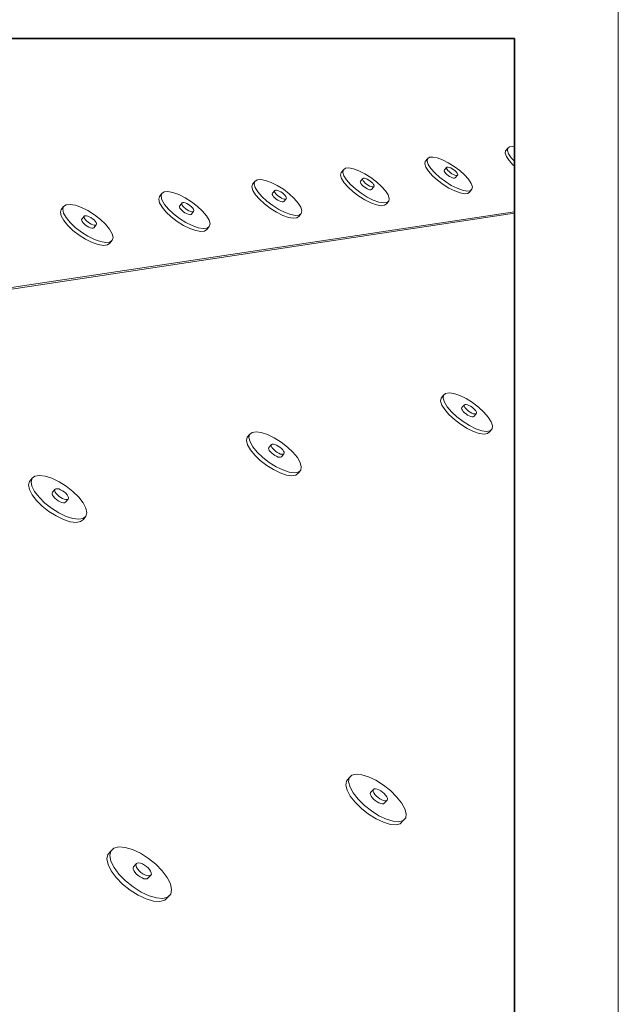
# Paper-space layout 'Page 7' of a CAD drawing. Units: inches. Extents: x 0.2 to 10.8, y 0.2 to 8.3.
# Drawn here: x 9.9 to 10.8, y 5.3 to 6.9 of the extents above; entities that cross this region are included whole.
import ezdxf

# ---------------------------------------------------------------- set-up
doc = ezdxf.new("R2010")
doc.units = ezdxf.units.IN
doc.header["$MEASUREMENT"] = 0
doc.layers.add('Default', color=7, linetype='Continuous')

# ---------------------------------------------------------------- blocks, each defined once
blk = doc.blocks.new('MODEL_0')
at = {"layer": 'Default', "color": 7, "lineweight": 35, "transparency": 33554687}
for p, q in [((10.6667, 6.8594), (3.6667, 6.8594)), ((10.6667, 2.1927), (10.6667, 6.8594))]:
    blk.add_line(p, q, dxfattribs=at)
at = {"layer": 'Default', "color": 9, "lineweight": 15, "ltscale": 0.5, "true_color": 0xc6c6c6, "transparency": 33554687}
for p, q in [((10.6524, 6.6792), (10.6519, 6.6754)), ((10.656, 6.6835), (10.6524, 6.6792)), ((10.6555, 6.6796), (10.656, 6.6835)), ((10.6574, 6.6744), (10.6555, 6.6796)), ((10.6588, 6.6857), (10.656, 6.6835)), ((10.6639, 6.6862), (10.6588, 6.6857)), ((10.6667, 6.6856), (10.6639, 6.6862)), ((10.5273, 6.6666), (10.5237, 6.6623)), ((10.5267, 6.6627), (10.5273, 6.6666)), ((10.5304, 6.6689), (10.5273, 6.6666)), ((10.5304, 6.6689), (10.5357, 6.6694)), ((10.5357, 6.6694), (10.5428, 6.6681)), ((10.5428, 6.6681), (10.5513, 6.6649)), ((10.5513, 6.6649), (10.5605, 6.6603)), ((10.6519, 6.6754), (10.6538, 6.6701)), ((10.6538, 6.6701), (10.658, 6.6639)), ((10.6616, 6.6681), (10.6574, 6.6744)), ((10.658, 6.6639), (10.6642, 6.657)), ((10.6667, 6.6626), (10.6616, 6.6681)), ((10.3923, 6.6489), (10.3886, 6.6445)), ((10.3914, 6.6448), (10.3923, 6.6489)), ((10.3955, 6.6513), (10.3923, 6.6489)), ((10.3955, 6.6513), (10.4011, 6.6518)), ((10.4011, 6.6518), (10.4085, 6.6504)), ((10.4085, 6.6504), (10.4172, 6.6473)), ((10.523, 6.6583), (10.5237, 6.6623)), ((10.5248, 6.6529), (10.523, 6.6583)), ((10.529, 6.6465), (10.5248, 6.6529)), ((10.5267, 6.6627), (10.5285, 6.6573)), ((10.5285, 6.6573), (10.5327, 6.6508)), ((10.5327, 6.6508), (10.539, 6.6438)), ((10.558, 6.6529), (10.5543, 6.6486)), ((10.5576, 6.6521), (10.558, 6.6529)), ((10.5578, 6.6509), (10.5576, 6.6521)), ((10.5586, 6.6494), (10.5578, 6.6509)), ((10.559, 6.6533), (10.558, 6.6529)), ((10.56, 6.6476), (10.5586, 6.6494)), ((10.5605, 6.6533), (10.559, 6.6533)), ((10.5618, 6.6459), (10.56, 6.6476)), ((10.5605, 6.6603), (10.5699, 6.6544)), ((10.5624, 6.6527), (10.5605, 6.6533)), ((10.5646, 6.6518), (10.5624, 6.6527)), ((10.567, 6.6505), (10.5646, 6.6518)), ((10.5693, 6.6489), (10.567, 6.6505)), ((10.5693, 6.6489), (10.5715, 6.6472)), ((10.5699, 6.6544), (10.5789, 6.6477)), ((10.5789, 6.6477), (10.5868, 6.6406)), ((10.6642, 6.657), (10.6667, 6.6548)), ((10.2538, 6.6328), (10.2503, 6.6303)), ((10.2538, 6.6328), (10.2596, 6.6333)), ((10.2596, 6.6333), (10.2673, 6.6319)), ((10.2673, 6.6319), (10.2764, 6.6287)), ((10.3878, 6.6404), (10.3886, 6.6445)), ((10.3895, 6.6348), (10.3878, 6.6404)), ((10.3936, 6.6282), (10.3895, 6.6348)), ((10.3914, 6.6448), (10.3932, 6.6393)), ((10.3932, 6.6393), (10.3973, 6.6327)), ((10.3973, 6.6327), (10.4036, 6.6255)), ((10.4172, 6.6473), (10.4267, 6.6425)), ((10.4235, 6.6349), (10.4198, 6.6304)), ((10.4231, 6.634), (10.4235, 6.6349)), ((10.4233, 6.6328), (10.4231, 6.634)), ((10.4241, 6.6312), (10.4233, 6.6328)), ((10.4246, 6.6353), (10.4235, 6.6349)), ((10.4262, 6.6352), (10.4246, 6.6353)), ((10.4282, 6.6347), (10.4262, 6.6352)), ((10.4267, 6.6425), (10.4364, 6.6364)), ((10.4305, 6.6337), (10.4282, 6.6347)), ((10.4329, 6.6324), (10.4305, 6.6337)), ((10.4353, 6.6308), (10.4329, 6.6324)), ((10.4364, 6.6364), (10.4455, 6.6295)), ((10.5353, 6.6394), (10.529, 6.6465)), ((10.5432, 6.6323), (10.5353, 6.6394)), ((10.539, 6.6438), (10.5469, 6.6366)), ((10.5522, 6.6255), (10.5432, 6.6323)), ((10.5469, 6.6366), (10.5559, 6.6299)), ((10.564, 6.6441), (10.5618, 6.6459)), ((10.5663, 6.6425), (10.564, 6.6441)), ((10.5687, 6.6412), (10.5663, 6.6425)), ((10.5709, 6.6403), (10.5687, 6.6412)), ((10.5728, 6.6398), (10.5709, 6.6403)), ((10.5715, 6.6472), (10.5733, 6.6454)), ((10.5753, 6.6401), (10.5716, 6.6358)), ((10.5743, 6.6397), (10.5728, 6.6398)), ((10.5733, 6.6454), (10.5747, 6.6437)), ((10.5753, 6.6401), (10.5743, 6.6397)), ((10.5747, 6.6437), (10.5755, 6.6422)), ((10.5757, 6.6409), (10.5753, 6.6401)), ((10.5755, 6.6422), (10.5757, 6.6409)), ((10.5868, 6.6406), (10.5931, 6.6336)), ((10.5931, 6.6336), (10.5973, 6.6271)), ((10.2456, 6.6215), (10.2466, 6.6258)), ((10.2472, 6.6158), (10.2456, 6.6215)), ((10.2503, 6.6303), (10.2466, 6.6258)), ((10.2493, 6.6261), (10.2503, 6.6303)), ((10.2493, 6.6261), (10.2509, 6.6204)), ((10.2509, 6.6204), (10.255, 6.6136)), ((10.2764, 6.6287), (10.2862, 6.6238)), ((10.2833, 6.6163), (10.2822, 6.6159)), ((10.285, 6.6163), (10.2833, 6.6163)), ((10.2871, 6.6157), (10.285, 6.6163)), ((10.2862, 6.6238), (10.2961, 6.6176)), ((10.2961, 6.6176), (10.3054, 6.6105)), ((10.3999, 6.621), (10.3936, 6.6282)), ((10.408, 6.6137), (10.3999, 6.621)), ((10.4036, 6.6255), (10.4117, 6.6181)), ((10.4117, 6.6181), (10.4209, 6.6112)), ((10.4254, 6.6294), (10.4241, 6.6312)), ((10.4273, 6.6276), (10.4254, 6.6294)), ((10.4295, 6.6258), (10.4273, 6.6276)), ((10.4319, 6.6242), (10.4295, 6.6258)), ((10.4343, 6.6229), (10.4319, 6.6242)), ((10.4366, 6.6219), (10.4343, 6.6229)), ((10.4353, 6.6308), (10.4375, 6.629)), ((10.4386, 6.6214), (10.4366, 6.6219)), ((10.4375, 6.629), (10.4393, 6.6272)), ((10.4412, 6.6217), (10.4375, 6.6173)), ((10.4402, 6.6213), (10.4386, 6.6214)), ((10.4393, 6.6272), (10.4407, 6.6254)), ((10.4412, 6.6217), (10.4402, 6.6213)), ((10.4407, 6.6254), (10.4415, 6.6238)), ((10.4417, 6.6226), (10.4412, 6.6217)), ((10.4415, 6.6238), (10.4417, 6.6226)), ((10.4455, 6.6295), (10.4535, 6.6223)), ((10.4535, 6.6223), (10.4599, 6.6151)), ((10.5617, 6.6196), (10.5522, 6.6255)), ((10.5559, 6.6299), (10.5654, 6.6239)), ((10.571, 6.6149), (10.5617, 6.6196)), ((10.5654, 6.6239), (10.5747, 6.6192)), ((10.5747, 6.6192), (10.5833, 6.6161)), ((10.5904, 6.6148), (10.5833, 6.6161)), ((10.5986, 6.6177), (10.5949, 6.6133)), ((10.5986, 6.6177), (10.5956, 6.6153)), ((10.5973, 6.6271), (10.5992, 6.6217)), ((10.5992, 6.6217), (10.5986, 6.6177)), ((10.096, 6.6017), (10.0972, 6.6061)), ((10.0974, 6.5958), (10.096, 6.6017)), ((10.1009, 6.6107), (10.0972, 6.6061)), ((10.0997, 6.6064), (10.1009, 6.6107)), ((10.0997, 6.6064), (10.1012, 6.6005)), ((10.1047, 6.6133), (10.1009, 6.6107)), ((10.1012, 6.6005), (10.1052, 6.5935)), ((10.1047, 6.6133), (10.1108, 6.6139)), ((10.1108, 6.6139), (10.1188, 6.6124)), ((10.1188, 6.6124), (10.1282, 6.6091)), ((10.1282, 6.6091), (10.1383, 6.6041)), ((10.1383, 6.6041), (10.1484, 6.5977)), ((10.2513, 6.609), (10.2472, 6.6158)), ((10.2577, 6.6016), (10.2513, 6.609)), ((10.255, 6.6136), (10.2614, 6.6062)), ((10.2658, 6.5941), (10.2577, 6.6016)), ((10.2614, 6.6062), (10.2695, 6.5986)), ((10.2822, 6.6159), (10.2785, 6.6113)), ((10.2817, 6.615), (10.2822, 6.6159)), ((10.2819, 6.6137), (10.2817, 6.615)), ((10.2827, 6.6121), (10.2819, 6.6137)), ((10.284, 6.6103), (10.2827, 6.6121)), ((10.2859, 6.6084), (10.284, 6.6103)), ((10.2881, 6.6066), (10.2859, 6.6084)), ((10.2894, 6.6147), (10.2871, 6.6157)), ((10.2906, 6.6049), (10.2881, 6.6066)), ((10.2919, 6.6134), (10.2894, 6.6147)), ((10.2931, 6.6035), (10.2906, 6.6049)), ((10.2944, 6.6117), (10.2919, 6.6134)), ((10.2955, 6.6025), (10.2931, 6.6035)), ((10.2944, 6.6117), (10.2966, 6.6099)), ((10.2975, 6.602), (10.2955, 6.6025)), ((10.2966, 6.6099), (10.2985, 6.608)), ((10.3003, 6.6024), (10.2966, 6.5978)), ((10.2992, 6.602), (10.2975, 6.602)), ((10.2985, 6.608), (10.2999, 6.6062)), ((10.3003, 6.6024), (10.2992, 6.602)), ((10.2999, 6.6062), (10.3007, 6.6046)), ((10.3008, 6.6033), (10.3003, 6.6024)), ((10.3007, 6.6046), (10.3008, 6.6033)), ((10.3054, 6.6105), (10.3135, 6.603)), ((10.3135, 6.603), (10.3199, 6.5956)), ((10.4172, 6.6067), (10.408, 6.6137)), ((10.4269, 6.6006), (10.4172, 6.6067)), ((10.4209, 6.6112), (10.4306, 6.6051)), ((10.4365, 6.5958), (10.4269, 6.6006)), ((10.4306, 6.6051), (10.4402, 6.6003)), ((10.4402, 6.6003), (10.449, 6.5971)), ((10.4599, 6.6151), (10.4641, 6.6085)), ((10.4641, 6.6085), (10.4659, 6.6029)), ((10.4659, 6.6029), (10.4652, 6.5987)), ((10.5796, 6.6118), (10.571, 6.6149)), ((10.5867, 6.6104), (10.5796, 6.6118)), ((10.5919, 6.611), (10.5867, 6.6104)), ((10.5956, 6.6153), (10.5904, 6.6148)), ((10.5949, 6.6133), (10.5919, 6.611)), ((9.9383, 6.5808), (9.9397, 6.5853)), ((9.9434, 6.5901), (9.9397, 6.5853)), ((9.942, 6.5856), (9.9434, 6.5901)), ((9.942, 6.5856), (9.9434, 6.5796)), ((9.9475, 6.5928), (9.9434, 6.5901)), ((9.9475, 6.5928), (9.9539, 6.5934)), ((9.9539, 6.5934), (9.9623, 6.5919)), ((9.9623, 6.5919), (9.972, 6.5885)), ((9.972, 6.5885), (9.9824, 6.5834)), ((10.1015, 6.5888), (10.0974, 6.5958)), ((10.1079, 6.5812), (10.1015, 6.5888)), ((10.1052, 6.5935), (10.1116, 6.5859)), ((10.1116, 6.5859), (10.1199, 6.5781)), ((10.1335, 6.5959), (10.1298, 6.5912)), ((10.133, 6.595), (10.1335, 6.5959)), ((10.1331, 6.5937), (10.133, 6.595)), ((10.1338, 6.592), (10.1331, 6.5937)), ((10.1347, 6.5964), (10.1335, 6.5959)), ((10.1352, 6.5902), (10.1338, 6.592)), ((10.1364, 6.5963), (10.1347, 6.5964)), ((10.1371, 6.5882), (10.1352, 6.5902)), ((10.1386, 6.5957), (10.1364, 6.5963)), ((10.1394, 6.5863), (10.1371, 6.5882)), ((10.141, 6.5947), (10.1386, 6.5957)), ((10.1419, 6.5846), (10.1394, 6.5863)), ((10.1436, 6.5933), (10.141, 6.5947)), ((10.1445, 6.5832), (10.1419, 6.5846)), ((10.1461, 6.5916), (10.1436, 6.5933)), ((10.1461, 6.5916), (10.1484, 6.5897)), ((10.1484, 6.5977), (10.1579, 6.5905)), ((10.1484, 6.5897), (10.1503, 6.5878)), ((10.1503, 6.5878), (10.1516, 6.586)), ((10.1516, 6.586), (10.1524, 6.5843)), ((10.1579, 6.5905), (10.1662, 6.5828)), ((10.2752, 6.5869), (10.2658, 6.5941)), ((10.2695, 6.5986), (10.2789, 6.5915)), ((10.2852, 6.5807), (10.2752, 6.5869)), ((10.2789, 6.5915), (10.2889, 6.5852)), ((10.2889, 6.5852), (10.2988, 6.5803)), ((10.3199, 6.5956), (10.324, 6.5888)), ((10.324, 6.5888), (10.3257, 6.5831)), ((10.4453, 6.5926), (10.4365, 6.5958)), ((10.4527, 6.5913), (10.4453, 6.5926)), ((10.4564, 6.5957), (10.449, 6.5971)), ((10.4582, 6.5919), (10.4527, 6.5913)), ((10.4619, 6.5963), (10.4564, 6.5957)), ((10.4614, 6.5943), (10.4582, 6.5919)), ((10.4652, 6.5987), (10.4614, 6.5943)), ((10.4652, 6.5987), (10.4619, 6.5963)), ((10.6667, 6.5816), (5.105, 5.744)), ((10.6667, 6.5793), (5.1078, 5.7398)), ((9.9396, 6.5748), (9.9383, 6.5808)), ((9.9436, 6.5676), (9.9396, 6.5748)), ((9.9434, 6.5796), (9.9474, 6.5723)), ((9.9474, 6.5723), (9.9538, 6.5645)), ((9.9768, 6.5749), (9.973, 6.5701)), ((9.9762, 6.5739), (9.9768, 6.5749)), ((9.9762, 6.5725), (9.9762, 6.5739)), ((9.977, 6.5708), (9.9762, 6.5725)), ((9.978, 6.5753), (9.9768, 6.5749)), ((9.9784, 6.5689), (9.977, 6.5708)), ((9.9799, 6.5753), (9.978, 6.5753)), ((9.9803, 6.5669), (9.9784, 6.5689)), ((9.9821, 6.5747), (9.9799, 6.5753)), ((9.9846, 6.5737), (9.9821, 6.5747)), ((9.9824, 6.5834), (9.9928, 6.5768)), ((9.9873, 6.5722), (9.9846, 6.5737)), ((9.9898, 6.5705), (9.9873, 6.5722)), ((9.9898, 6.5705), (9.9922, 6.5685)), ((9.9928, 6.5768), (10.0025, 6.5694)), ((10.0025, 6.5694), (10.0109, 6.5615)), ((10.1162, 6.5735), (10.1079, 6.5812)), ((10.1257, 6.5661), (10.1162, 6.5735)), ((10.1199, 6.5781), (10.1295, 6.5708)), ((10.1295, 6.5708), (10.1397, 6.5644)), ((10.1469, 6.5822), (10.1445, 6.5832)), ((10.1491, 6.5816), (10.1469, 6.5822)), ((10.152, 6.582), (10.1482, 6.5774)), ((10.1508, 6.5816), (10.1491, 6.5816)), ((10.152, 6.582), (10.1508, 6.5816)), ((10.1525, 6.583), (10.152, 6.582)), ((10.1524, 6.5843), (10.1525, 6.583)), ((10.1662, 6.5828), (10.1726, 6.5752)), ((10.1726, 6.5752), (10.1767, 6.5682)), ((10.295, 6.5758), (10.2852, 6.5807)), ((10.3042, 6.5725), (10.295, 6.5758)), ((10.2988, 6.5803), (10.3079, 6.5771)), ((10.3119, 6.5711), (10.3042, 6.5725)), ((10.3156, 6.5757), (10.3079, 6.5771)), ((10.3176, 6.5717), (10.3119, 6.5711)), ((10.3214, 6.5763), (10.3156, 6.5757)), ((10.3211, 6.5743), (10.3176, 6.5717)), ((10.3248, 6.5788), (10.3211, 6.5743)), ((10.3248, 6.5788), (10.3214, 6.5763)), ((10.3257, 6.5831), (10.3248, 6.5788)), ((9.95, 6.5597), (9.9436, 6.5676)), ((9.9584, 6.5517), (9.95, 6.5597)), ((9.9538, 6.5645), (9.9622, 6.5565)), ((9.9622, 6.5565), (9.972, 6.549)), ((9.9826, 6.565), (9.9803, 6.5669)), ((9.9852, 6.5632), (9.9826, 6.565)), ((9.9878, 6.5618), (9.9852, 6.5632)), ((9.9903, 6.5607), (9.9878, 6.5618)), ((9.9926, 6.5602), (9.9903, 6.5607)), ((9.9957, 6.5606), (9.9919, 6.5558)), ((9.9922, 6.5685), (9.9941, 6.5665)), ((9.9944, 6.5601), (9.9926, 6.5602)), ((9.9941, 6.5665), (9.9955, 6.5646)), ((9.9957, 6.5606), (9.9944, 6.5601)), ((9.9955, 6.5646), (9.9962, 6.5629)), ((9.9963, 6.5616), (9.9957, 6.5606)), ((9.9962, 6.5629), (9.9963, 6.5616)), ((10.0109, 6.5615), (10.0173, 6.5536)), ((10.0173, 6.5536), (10.0214, 6.5464)), ((10.136, 6.5597), (10.1257, 6.5661)), ((10.1462, 6.5547), (10.136, 6.5597)), ((10.1397, 6.5644), (10.1499, 6.5593)), ((10.1556, 6.5513), (10.1462, 6.5547)), ((10.1499, 6.5593), (10.1594, 6.556)), ((10.1674, 6.5546), (10.1594, 6.556)), ((10.1735, 6.5552), (10.1674, 6.5546)), ((10.1734, 6.5532), (10.1697, 6.5506)), ((10.1772, 6.5579), (10.1734, 6.5532)), ((10.1772, 6.5579), (10.1735, 6.5552)), ((10.1767, 6.5682), (10.1783, 6.5623)), ((10.1783, 6.5623), (10.1772, 6.5579)), ((9.9682, 6.5442), (9.9584, 6.5517)), ((9.9787, 6.5376), (9.9682, 6.5442)), ((9.972, 6.549), (9.9825, 6.5424)), ((9.9892, 6.5324), (9.9787, 6.5376)), ((9.9825, 6.5424), (9.993, 6.5372)), ((9.993, 6.5372), (10.0028, 6.5338)), ((10.0214, 6.5464), (10.0229, 6.5403)), ((10.0229, 6.5403), (10.0215, 6.5358)), ((10.1636, 6.5499), (10.1556, 6.5513)), ((10.1697, 6.5506), (10.1636, 6.5499)), ((9.999, 6.529), (9.9892, 6.5324)), ((10.0074, 6.5276), (9.999, 6.529)), ((10.0111, 6.5324), (10.0028, 6.5338)), ((10.0138, 6.5283), (10.0074, 6.5276)), ((10.0175, 6.533), (10.0111, 6.5324)), ((10.0178, 6.531), (10.0138, 6.5283)), ((10.0215, 6.5358), (10.0175, 6.533)), ((10.0215, 6.5358), (10.0178, 6.531)), ((10.5529, 6.2874), (10.5489, 6.2829)), ((10.5522, 6.2826), (10.5529, 6.2874)), ((10.5562, 6.2904), (10.5529, 6.2874)), ((10.5562, 6.2904), (10.562, 6.2913)), ((10.562, 6.2913), (10.5697, 6.2901)), ((10.5697, 6.2901), (10.579, 6.2869)), ((10.579, 6.2869), (10.5891, 6.2819)), ((10.5482, 6.2781), (10.5489, 6.2829)), ((10.5502, 6.2717), (10.5482, 6.2781)), ((10.5548, 6.2643), (10.5502, 6.2717)), ((10.5522, 6.2826), (10.5543, 6.2763)), ((10.5543, 6.2763), (10.5589, 6.2689)), ((10.5589, 6.2689), (10.5657, 6.2609)), ((10.5864, 6.2721), (10.5824, 6.2675)), ((10.586, 6.2711), (10.5864, 6.2721)), ((10.5862, 6.2696), (10.586, 6.2711)), ((10.5871, 6.2678), (10.5862, 6.2696)), ((10.5875, 6.2726), (10.5864, 6.2721)), ((10.5891, 6.2726), (10.5875, 6.2726)), ((10.5891, 6.2819), (10.5994, 6.2755)), ((10.5912, 6.2721), (10.5891, 6.2726)), ((10.5937, 6.2711), (10.5912, 6.2721)), ((10.5962, 6.2697), (10.5937, 6.2711)), ((10.5988, 6.268), (10.5962, 6.2697)), ((10.5994, 6.2755), (10.6092, 6.268)), ((10.5617, 6.2563), (10.5548, 6.2643)), ((10.5704, 6.2482), (10.5617, 6.2563)), ((10.5657, 6.2609), (10.5744, 6.2528)), ((10.5886, 6.2659), (10.5871, 6.2678)), ((10.5906, 6.2639), (10.5886, 6.2659)), ((10.593, 6.2619), (10.5906, 6.2639)), ((10.5956, 6.2602), (10.593, 6.2619)), ((10.5981, 6.2588), (10.5956, 6.2602)), ((10.6006, 6.2578), (10.5981, 6.2588)), ((10.5988, 6.268), (10.6012, 6.2661)), ((10.6027, 6.2573), (10.6006, 6.2578)), ((10.6012, 6.2661), (10.6032, 6.264)), ((10.6054, 6.2578), (10.6014, 6.2533)), ((10.6043, 6.2573), (10.6027, 6.2573)), ((10.6032, 6.264), (10.6047, 6.2621)), ((10.6054, 6.2578), (10.6043, 6.2573)), ((10.6047, 6.2621), (10.6056, 6.2603)), ((10.6058, 6.2589), (10.6054, 6.2578)), ((10.6056, 6.2603), (10.6058, 6.2589)), ((10.6092, 6.268), (10.6178, 6.26)), ((10.6178, 6.26), (10.6247, 6.252)), ((10.5802, 6.2407), (10.5704, 6.2482)), ((10.5744, 6.2528), (10.5843, 6.2452)), ((10.5906, 6.2342), (10.5802, 6.2407)), ((10.5843, 6.2452), (10.5947, 6.2387)), ((10.5947, 6.2387), (10.6049, 6.2337)), ((10.6247, 6.252), (10.6293, 6.2446)), ((10.6293, 6.2446), (10.6314, 6.2382)), ((10.6314, 6.2382), (10.6309, 6.2334)), ((10.2419, 6.2246), (10.2378, 6.2199)), ((10.2408, 6.2195), (10.2419, 6.2246)), ((10.2458, 6.2278), (10.2419, 6.2246)), ((10.2458, 6.2278), (10.2522, 6.2289)), ((10.2522, 6.2289), (10.2606, 6.2277)), ((10.2606, 6.2277), (10.2706, 6.2243)), ((10.2706, 6.2243), (10.2814, 6.2191)), ((10.6008, 6.2292), (10.5906, 6.2342)), ((10.6101, 6.226), (10.6008, 6.2292)), ((10.6049, 6.2337), (10.6142, 6.2305)), ((10.6179, 6.2248), (10.6101, 6.226)), ((10.6219, 6.2294), (10.6142, 6.2305)), ((10.6236, 6.2258), (10.6179, 6.2248)), ((10.6276, 6.2303), (10.6219, 6.2294)), ((10.6268, 6.2288), (10.6236, 6.2258)), ((10.6309, 6.2334), (10.6268, 6.2288)), ((10.6309, 6.2334), (10.6276, 6.2303)), ((10.2367, 6.2147), (10.2378, 6.2199)), ((10.2385, 6.2079), (10.2367, 6.2147)), ((10.243, 6.2), (10.2385, 6.2079)), ((10.2408, 6.2195), (10.2425, 6.2127)), ((10.2425, 6.2127), (10.2471, 6.2048)), ((10.277, 6.2083), (10.2729, 6.2036)), ((10.2764, 6.2072), (10.277, 6.2083)), ((10.2766, 6.2057), (10.2764, 6.2072)), ((10.2775, 6.2038), (10.2766, 6.2057)), ((10.2782, 6.2089), (10.277, 6.2083)), ((10.28, 6.209), (10.2782, 6.2089)), ((10.2823, 6.2084), (10.28, 6.209)), ((10.2814, 6.2191), (10.2922, 6.2122)), ((10.2849, 6.2074), (10.2823, 6.2084)), ((10.2877, 6.2059), (10.2849, 6.2074)), ((10.2904, 6.2041), (10.2877, 6.2059)), ((10.2922, 6.2122), (10.3025, 6.2043)), ((10.25, 6.1915), (10.243, 6.2)), ((10.2471, 6.2048), (10.2541, 6.1962)), ((10.2589, 6.1829), (10.25, 6.1915)), ((10.2541, 6.1962), (10.263, 6.1877)), ((10.279, 6.2017), (10.2775, 6.2038)), ((10.281, 6.1996), (10.279, 6.2017)), ((10.2835, 6.1975), (10.281, 6.1996)), ((10.2862, 6.1956), (10.2835, 6.1975)), ((10.2889, 6.1942), (10.2862, 6.1956)), ((10.2915, 6.1931), (10.2889, 6.1942)), ((10.2904, 6.2041), (10.2928, 6.202)), ((10.2938, 6.1926), (10.2915, 6.1931)), ((10.2928, 6.202), (10.2949, 6.1999)), ((10.2969, 6.1932), (10.2928, 6.1885)), ((10.2957, 6.1926), (10.2938, 6.1926)), ((10.2949, 6.1999), (10.2964, 6.1978)), ((10.2969, 6.1932), (10.2957, 6.1926)), ((10.2964, 6.1978), (10.2973, 6.1959)), ((10.2974, 6.1943), (10.2969, 6.1932)), ((10.2973, 6.1959), (10.2974, 6.1943)), ((10.3025, 6.2043), (10.3114, 6.1958)), ((10.3114, 6.1958), (10.3184, 6.1873)), ((10.2692, 6.1749), (10.2589, 6.1829)), ((10.263, 6.1877), (10.2733, 6.1797)), ((10.2802, 6.168), (10.2692, 6.1749)), ((10.2733, 6.1797), (10.2843, 6.1728)), ((10.3184, 6.1873), (10.323, 6.1794)), ((10.323, 6.1794), (10.3248, 6.1726)), ((9.8974, 6.1577), (9.9046, 6.1588)), ((9.9046, 6.1588), (9.9139, 6.1576)), ((10.2911, 6.1627), (10.2802, 6.168)), ((10.2843, 6.1728), (10.2952, 6.1675)), ((10.3011, 6.1594), (10.2911, 6.1627)), ((10.2952, 6.1675), (10.3052, 6.1641)), ((10.3096, 6.1582), (10.3011, 6.1594)), ((10.3137, 6.163), (10.3052, 6.1641)), ((10.3159, 6.1593), (10.3096, 6.1582)), ((10.32, 6.1641), (10.3137, 6.163)), ((10.3197, 6.1626), (10.3159, 6.1593)), ((10.3238, 6.1674), (10.3197, 6.1626)), ((10.3238, 6.1674), (10.32, 6.1641)), ((10.3248, 6.1726), (10.3238, 6.1674)), ((9.8887, 6.1491), (9.8871, 6.1436)), ((9.8871, 6.1436), (9.8885, 6.1363)), ((9.8928, 6.1542), (9.8887, 6.1491)), ((9.8912, 6.1486), (9.8928, 6.1542)), ((9.8926, 6.1413), (9.8912, 6.1486)), ((9.8974, 6.1577), (9.8928, 6.1542)), ((9.9139, 6.1576), (9.9247, 6.1541)), ((9.9362, 6.1485), (9.9247, 6.1541)), ((9.9477, 6.1413), (9.9362, 6.1485)), ((9.8885, 6.1363), (9.8929, 6.1278)), ((9.897, 6.1328), (9.8926, 6.1413)), ((9.8999, 6.1187), (9.8929, 6.1278)), ((9.9041, 6.1237), (9.897, 6.1328)), ((9.9297, 6.1368), (9.9256, 6.1318)), ((9.929, 6.1356), (9.9297, 6.1368)), ((9.9291, 6.1339), (9.929, 6.1356)), ((9.9299, 6.1319), (9.9291, 6.1339)), ((9.9311, 6.1374), (9.9297, 6.1368)), ((9.9314, 6.1297), (9.9299, 6.1319)), ((9.9331, 6.1375), (9.9311, 6.1374)), ((9.9335, 6.1274), (9.9314, 6.1297)), ((9.9356, 6.137), (9.9331, 6.1375)), ((9.9361, 6.1252), (9.9335, 6.1274)), ((9.9384, 6.1359), (9.9356, 6.137)), ((9.9414, 6.1343), (9.9384, 6.1359)), ((9.9442, 6.1323), (9.9414, 6.1343)), ((9.9442, 6.1323), (9.9468, 6.1301)), ((9.9468, 6.1301), (9.9489, 6.1278)), ((9.9584, 6.1329), (9.9477, 6.1413)), ((9.9489, 6.1278), (9.9504, 6.1256)), ((9.9677, 6.1238), (9.9584, 6.1329)), ((9.9092, 6.1095), (9.8999, 6.1187)), ((9.9133, 6.1145), (9.9041, 6.1237)), ((9.9242, 6.106), (9.9133, 6.1145)), ((9.9389, 6.1232), (9.9361, 6.1252)), ((9.9418, 6.1216), (9.9389, 6.1232)), ((9.9446, 6.1205), (9.9418, 6.1216)), ((9.9472, 6.12), (9.9446, 6.1205)), ((9.9506, 6.1207), (9.9464, 6.1157)), ((9.9492, 6.1201), (9.9472, 6.12)), ((9.9506, 6.1207), (9.9492, 6.1201)), ((9.9504, 6.1256), (9.9512, 6.1236)), ((9.9513, 6.1219), (9.9506, 6.1207)), ((9.9512, 6.1236), (9.9513, 6.1219)), ((9.9677, 6.1238), (9.9748, 6.1147)), ((9.9792, 6.1062), (9.9748, 6.1147)), ((9.92, 6.101), (9.9092, 6.1095)), ((9.9316, 6.0937), (9.92, 6.101)), ((9.9358, 6.0987), (9.9242, 6.106)), ((9.9475, 6.0931), (9.9358, 6.0987)), ((9.9807, 6.0989), (9.9792, 6.1062)), ((9.9792, 6.0933), (9.9807, 6.0989)), ((9.9433, 6.0881), (9.9316, 6.0937)), ((9.9541, 6.0846), (9.9433, 6.0881)), ((9.9583, 6.0896), (9.9475, 6.0931)), ((9.9635, 6.0834), (9.9541, 6.0846)), ((9.9583, 6.0896), (9.9676, 6.0884)), ((9.9706, 6.0847), (9.9635, 6.0834)), ((9.9676, 6.0884), (9.9748, 6.0897)), ((9.9751, 6.0883), (9.9706, 6.0847)), ((9.9748, 6.0897), (9.9792, 6.0933)), ((9.9792, 6.0933), (9.9751, 6.0883)), ((10.3961, 5.6623), (10.3971, 5.6687)), ((10.4017, 5.6736), (10.3971, 5.6687)), ((10.4007, 5.6672), (10.4017, 5.6736)), ((10.4058, 5.6779), (10.4017, 5.6736)), ((10.4058, 5.6779), (10.4126, 5.6796)), ((10.4126, 5.6796), (10.4218, 5.6788)), ((10.4218, 5.6788), (10.4326, 5.6755)), ((10.4326, 5.6755), (10.4444, 5.6699)), ((10.4444, 5.6699), (10.4564, 5.6623)), ((10.3983, 5.654), (10.3961, 5.6623)), ((10.4034, 5.6446), (10.3983, 5.654)), ((10.4007, 5.6672), (10.4029, 5.659)), ((10.4029, 5.659), (10.408, 5.6495)), ((10.4405, 5.655), (10.4359, 5.6501)), ((10.44, 5.6536), (10.4405, 5.655)), ((10.4402, 5.6517), (10.44, 5.6536)), ((10.4418, 5.6559), (10.4405, 5.655)), ((10.4438, 5.656), (10.4418, 5.6559)), ((10.4463, 5.6556), (10.4438, 5.656)), ((10.4491, 5.6545), (10.4463, 5.6556)), ((10.4521, 5.6529), (10.4491, 5.6545)), ((10.4551, 5.6508), (10.4521, 5.6529)), ((10.4564, 5.6623), (10.4677, 5.6534)), ((10.4677, 5.6534), (10.4777, 5.6436)), ((10.4113, 5.6347), (10.4034, 5.6446)), ((10.408, 5.6495), (10.4159, 5.6396)), ((10.4159, 5.6396), (10.4259, 5.6297)), ((10.4412, 5.6495), (10.4402, 5.6517)), ((10.4429, 5.647), (10.4412, 5.6495)), ((10.4452, 5.6445), (10.4429, 5.647)), ((10.448, 5.6422), (10.4452, 5.6445)), ((10.4509, 5.6401), (10.448, 5.6422)), ((10.4539, 5.6385), (10.4509, 5.6401)), ((10.4568, 5.6374), (10.4539, 5.6385)), ((10.4551, 5.6508), (10.4578, 5.6485)), ((10.4593, 5.637), (10.4568, 5.6374)), ((10.4578, 5.6485), (10.4601, 5.646)), ((10.4625, 5.638), (10.4579, 5.6331)), ((10.4612, 5.6372), (10.4593, 5.637)), ((10.4601, 5.646), (10.4618, 5.6436)), ((10.4625, 5.638), (10.4612, 5.6372)), ((10.4618, 5.6436), (10.4628, 5.6413)), ((10.4631, 5.6394), (10.4625, 5.638)), ((10.4628, 5.6413), (10.4631, 5.6394)), ((10.4777, 5.6436), (10.4855, 5.6337)), ((10.4213, 5.6248), (10.4113, 5.6347)), ((10.4327, 5.6158), (10.4213, 5.6248)), ((10.4259, 5.6297), (10.4373, 5.6207)), ((10.4855, 5.6337), (10.4908, 5.6243)), ((10.4908, 5.6243), (10.4931, 5.6161)), ((10.4448, 5.6082), (10.4327, 5.6158)), ((10.4373, 5.6207), (10.4494, 5.6131)), ((10.4567, 5.6025), (10.4448, 5.6082)), ((10.4494, 5.6131), (10.4613, 5.6074)), ((10.4613, 5.6074), (10.4723, 5.6041)), ((10.4922, 5.6096), (10.4882, 5.6052)), ((10.4931, 5.6161), (10.4922, 5.6096)), ((10.4676, 5.5992), (10.4567, 5.6025)), ((10.4768, 5.5985), (10.4676, 5.5992)), ((10.4723, 5.6041), (10.4814, 5.6034)), ((10.4836, 5.6003), (10.4768, 5.5985)), ((10.4814, 5.6034), (10.4882, 5.6052)), ((10.4882, 5.6052), (10.4836, 5.6003)), ((10.0241, 5.5609), (10.0192, 5.5562)), ((10.0241, 5.5609), (10.0319, 5.5629)), ((10.0319, 5.5629), (10.042, 5.5622)), ((10.042, 5.5622), (10.0539, 5.5587)), ((10.0539, 5.5587), (10.0666, 5.5528)), ((10.0129, 5.544), (10.0146, 5.551)), ((10.0147, 5.535), (10.0129, 5.544)), ((10.0192, 5.5562), (10.0146, 5.551)), ((10.0176, 5.5491), (10.0192, 5.5562)), ((10.0176, 5.5491), (10.0193, 5.5402)), ((10.0666, 5.5528), (10.0794, 5.5447)), ((10.0794, 5.5447), (10.0914, 5.5351)), ((10.0197, 5.5248), (10.0147, 5.535)), ((10.0193, 5.5402), (10.0244, 5.53)), ((10.0244, 5.53), (10.0323, 5.5192)), ((10.0602, 5.5362), (10.0556, 5.531)), ((10.0595, 5.5346), (10.0602, 5.5362)), ((10.0596, 5.5326), (10.0595, 5.5346)), ((10.0606, 5.5301), (10.0596, 5.5326)), ((10.0617, 5.5371), (10.0602, 5.5362)), ((10.0623, 5.5275), (10.0606, 5.5301)), ((10.0639, 5.5373), (10.0617, 5.5371)), ((10.0646, 5.5248), (10.0623, 5.5275)), ((10.0667, 5.5369), (10.0639, 5.5373)), ((10.0698, 5.5358), (10.0667, 5.5369)), ((10.073, 5.534), (10.0698, 5.5358)), ((10.0762, 5.5318), (10.073, 5.534)), ((10.0762, 5.5318), (10.079, 5.5293)), ((10.079, 5.5293), (10.0814, 5.5266)), ((10.0814, 5.5266), (10.0831, 5.524)), ((10.0914, 5.5351), (10.1017, 5.5246)), ((10.0277, 5.514), (10.0197, 5.5248)), ((10.038, 5.5034), (10.0277, 5.514)), ((10.0323, 5.5192), (10.0427, 5.5086)), ((10.0675, 5.5222), (10.0646, 5.5248)), ((10.0707, 5.52), (10.0675, 5.5222)), ((10.0739, 5.5183), (10.0707, 5.52)), ((10.077, 5.5172), (10.0739, 5.5183)), ((10.0797, 5.5167), (10.077, 5.5172)), ((10.0835, 5.5179), (10.0788, 5.5127)), ((10.0819, 5.517), (10.0797, 5.5167)), ((10.0835, 5.5179), (10.0819, 5.517)), ((10.0831, 5.524), (10.0841, 5.5215)), ((10.0842, 5.5195), (10.0835, 5.5179)), ((10.0841, 5.5215), (10.0842, 5.5195)), ((10.1017, 5.5246), (10.1097, 5.5139)), ((10.1097, 5.5139), (10.1148, 5.5037)), ((10.0501, 5.4937), (10.038, 5.5034)), ((10.0427, 5.5086), (10.0548, 5.4988)), ((10.0548, 5.4988), (10.0677, 5.4907)), ((10.1148, 5.5037), (10.1167, 5.4947)), ((10.063, 5.4855), (10.0501, 5.4937)), ((10.0759, 5.4795), (10.063, 5.4855)), ((10.0677, 5.4907), (10.0806, 5.4847)), ((10.0878, 5.4761), (10.0759, 5.4795)), ((10.0806, 5.4847), (10.0925, 5.4812)), ((10.0925, 5.4812), (10.1027, 5.4805)), ((10.1027, 5.4805), (10.1104, 5.4827)), ((10.1105, 5.4824), (10.1057, 5.4776)), ((10.1104, 5.4827), (10.1106, 5.4829)), ((10.1152, 5.4875), (10.1105, 5.4824)), ((10.1106, 5.4829), (10.1105, 5.4824)), ((10.1106, 5.4829), (10.1152, 5.4875)), ((10.1167, 5.4947), (10.1152, 5.4875)), ((10.098, 5.4754), (10.0878, 5.4761)), ((10.1057, 5.4776), (10.098, 5.4754))]:
    blk.add_line(p, q, dxfattribs=at)
at = {"layer": 'Default', "color": 7, "lineweight": 15, "ltscale": 0.5, "transparency": 33554687}
for p, q in [((10.5539, 6.6477), (10.5543, 6.6486)), ((10.5541, 6.6465), (10.5539, 6.6477)), ((10.5549, 6.645), (10.5541, 6.6465)), ((10.5549, 6.645), (10.5563, 6.6433)), ((10.5563, 6.6433), (10.5581, 6.6415)), ((10.5581, 6.6415), (10.5603, 6.6398)), ((10.5603, 6.6398), (10.5626, 6.6382)), ((10.5626, 6.6382), (10.565, 6.6369)), ((10.565, 6.6369), (10.5672, 6.6359)), ((10.5672, 6.6359), (10.5691, 6.6354)), ((10.5691, 6.6354), (10.5706, 6.6354)), ((10.5706, 6.6354), (10.5716, 6.6358)), ((10.4194, 6.6296), (10.4198, 6.6304)), ((10.4196, 6.6283), (10.4194, 6.6296)), ((10.4204, 6.6267), (10.4196, 6.6283)), ((10.4217, 6.625), (10.4204, 6.6267)), ((10.4236, 6.6232), (10.4217, 6.625)), ((10.4258, 6.6214), (10.4236, 6.6232)), ((10.4282, 6.6197), (10.4258, 6.6214)), ((10.4306, 6.6184), (10.4282, 6.6197)), ((10.4306, 6.6184), (10.4329, 6.6174)), ((10.4329, 6.6174), (10.4349, 6.6169)), ((10.4349, 6.6169), (10.4365, 6.6169)), ((10.4365, 6.6169), (10.4375, 6.6173)), ((10.2785, 6.6113), (10.278, 6.6104)), ((10.278, 6.6104), (10.2781, 6.6092)), ((10.2781, 6.6092), (10.2789, 6.6076)), ((10.2789, 6.6076), (10.2803, 6.6057)), ((10.2803, 6.6057), (10.2822, 6.6039)), ((10.2822, 6.6039), (10.2844, 6.602)), ((10.2844, 6.602), (10.2869, 6.6004)), ((10.2894, 6.599), (10.2869, 6.6004)), ((10.1298, 6.5912), (10.1292, 6.5903)), ((10.1292, 6.5903), (10.1293, 6.589)), ((10.1293, 6.589), (10.1301, 6.5873)), ((10.1301, 6.5873), (10.1315, 6.5855)), ((10.1315, 6.5855), (10.1334, 6.5836)), ((10.2917, 6.598), (10.2894, 6.599)), ((10.2938, 6.5975), (10.2917, 6.598)), ((10.2955, 6.5974), (10.2938, 6.5975)), ((10.2966, 6.5978), (10.2955, 6.5974)), ((9.973, 6.5701), (9.9724, 6.5691)), ((9.9724, 6.5691), (9.9725, 6.5678)), ((10.1334, 6.5836), (10.1356, 6.5817)), ((10.1356, 6.5817), (10.1381, 6.58)), ((10.1381, 6.58), (10.1407, 6.5786)), ((10.1407, 6.5786), (10.1432, 6.5775)), ((10.1432, 6.5775), (10.1453, 6.577)), ((10.1453, 6.577), (10.147, 6.5769)), ((10.147, 6.5769), (10.1482, 6.5774)), ((9.9725, 6.5678), (9.9732, 6.5661)), ((9.9732, 6.5661), (9.9746, 6.5641)), ((9.9746, 6.5641), (9.9765, 6.5621)), ((9.9765, 6.5621), (9.9788, 6.5602)), ((9.9788, 6.5602), (9.9814, 6.5585)), ((9.9814, 6.5585), (9.984, 6.557)), ((9.984, 6.557), (9.9866, 6.556)), ((9.9888, 6.5554), (9.9866, 6.556)), ((9.9906, 6.5554), (9.9888, 6.5554)), ((9.9919, 6.5558), (9.9906, 6.5554)), ((10.5819, 6.2665), (10.5824, 6.2675)), ((10.5822, 6.2651), (10.5819, 6.2665)), ((10.5831, 6.2633), (10.5822, 6.2651)), ((10.5846, 6.2613), (10.5831, 6.2633)), ((10.5866, 6.2593), (10.5846, 6.2613)), ((10.589, 6.2574), (10.5866, 6.2593)), ((10.5915, 6.2556), (10.589, 6.2574)), ((10.5941, 6.2542), (10.5915, 6.2556)), ((10.5941, 6.2542), (10.5965, 6.2532)), ((10.5965, 6.2532), (10.5986, 6.2527)), ((10.6003, 6.2528), (10.6014, 6.2533)), ((10.5986, 6.2527), (10.6003, 6.2528)), ((10.2723, 6.2025), (10.2729, 6.2036)), ((10.2725, 6.2009), (10.2723, 6.2025)), ((10.2734, 6.199), (10.2725, 6.2009)), ((10.2749, 6.1969), (10.2734, 6.199)), ((10.2769, 6.1948), (10.2749, 6.1969)), ((10.2794, 6.1927), (10.2769, 6.1948)), ((10.2821, 6.1909), (10.2794, 6.1927)), ((10.2848, 6.1894), (10.2821, 6.1909)), ((10.2874, 6.1883), (10.2848, 6.1894)), ((10.2874, 6.1883), (10.2897, 6.1878)), ((10.2897, 6.1878), (10.2915, 6.1879)), ((10.2915, 6.1879), (10.2928, 6.1885)), ((9.9249, 6.1306), (9.9256, 6.1318)), ((9.9249, 6.1289), (9.9249, 6.1306)), ((9.9257, 6.1269), (9.9249, 6.1289)), ((9.9273, 6.1247), (9.9257, 6.1269)), ((9.9294, 6.1224), (9.9273, 6.1247)), ((9.9319, 6.1202), (9.9294, 6.1224)), ((9.9348, 6.1182), (9.9319, 6.1202)), ((9.9377, 6.1166), (9.9348, 6.1182)), ((9.9377, 6.1166), (9.9405, 6.1155)), ((9.9405, 6.1155), (9.943, 6.115)), ((9.943, 6.115), (9.945, 6.115)), ((9.945, 6.115), (9.9464, 6.1157)), ((10.4359, 5.6501), (10.4354, 5.6487)), ((10.4354, 5.6487), (10.4356, 5.6468)), ((10.4356, 5.6468), (10.4366, 5.6446)), ((10.4366, 5.6446), (10.4383, 5.6421)), ((10.4383, 5.6421), (10.4406, 5.6396)), ((10.4406, 5.6396), (10.4433, 5.6373)), ((10.4433, 5.6373), (10.4463, 5.6352)), ((10.4463, 5.6352), (10.4493, 5.6336)), ((10.4493, 5.6336), (10.4522, 5.6325)), ((10.4522, 5.6325), (10.4547, 5.6321)), ((10.4547, 5.6321), (10.4566, 5.6323)), ((10.4566, 5.6323), (10.4579, 5.6331)), ((10.0556, 5.531), (10.0548, 5.5295)), ((10.0548, 5.5295), (10.0549, 5.5274)), ((10.0549, 5.5274), (10.0559, 5.525)), ((10.0559, 5.525), (10.0576, 5.5223)), ((10.0576, 5.5223), (10.06, 5.5196)), ((10.06, 5.5196), (10.0628, 5.5171)), ((10.0628, 5.5171), (10.066, 5.5149)), ((10.066, 5.5149), (10.0692, 5.5132)), ((10.0692, 5.5132), (10.0723, 5.512)), ((10.0723, 5.512), (10.0751, 5.5116)), ((10.0751, 5.5116), (10.0773, 5.5118)), ((10.0773, 5.5118), (10.0788, 5.5127))]:
    blk.add_line(p, q, dxfattribs=at)

psp = doc.layouts.new('Page 7')

# ---------------------------------------------------------------- linework, layer by layer
at = {"layer": 'Default', "color": 7, "lineweight": 15, "ltscale": 0.5, "transparency": 33554687}
psp.add_line((10.8333, 8.3333), (10.8333, 0.1667), dxfattribs=at)

# ---------------------------------------------------------------- block references
at = {"layer": 'Default'}
psp.add_blockref('MODEL_0', (0, 0), dxfattribs=at)

doc.saveas('drawing.dxf')
